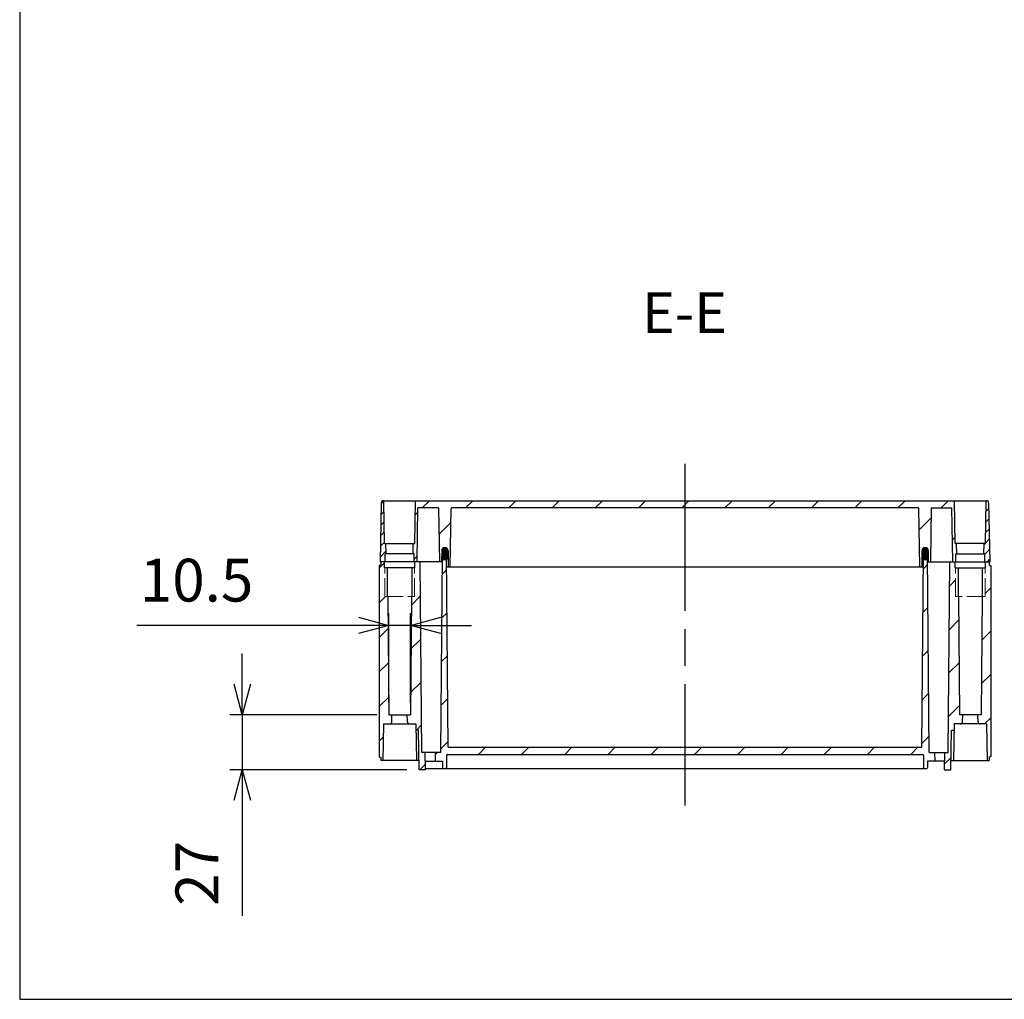
# Model space of a CAD drawing. Units: millimetres. Extents: x 0 to 4846, y 0 to 1680.
# Drawn here: x 2428 to 2911, y 0 to 481 of the extents above; entities that cross this region are included whole.
import ezdxf

# ---------------------------------------------------------------- set-up
doc = ezdxf.new("R2010")
doc.units = ezdxf.units.MM
doc.header["$LTSCALE"] = 6
doc.linetypes.add('AM_ISO02W050x2', pattern=[3.75, 3, -0.75])
doc.linetypes.add('AM_ISO08W050', pattern=[18, 12, -1.5, 3, -1.5])
for name, color, linetype, lineweight in [('AM_10', 7, 'AM_ISO08W050', 50), ('AM_5', 3, 'Continuous', 25), ('AM_7', 4, 'AM_ISO08W050', 25), ('AM_8', 1, 'Continuous', 25), ('ｶﾞｽｹｯﾄ', 5, 'Continuous', 25), ('ﾄｯﾌﾟｶﾊﾞｰ', 7, 'Continuous', 25), ('ﾎﾞﾃﾞｨｰ', 2, 'Continuous', 25), ('ﾎﾞﾃﾞｨｰ0', 2, 'AM_ISO02W050x2', 13)]:
    doc.layers.add(name, color=color, linetype=linetype, lineweight=lineweight)
doc.styles.add('ACISOTS', font='isocp.shx', dxfattribs={"height": 1, "bigfont": 'extfont.shx'})
doc.styles.get("Standard").update_dxf_attribs({"font": 'ISOCP.SHX', "bigfont": 'EXTFONT.SHX'})
doc.dimstyles.new('AM_ISO$0', dxfattribs={"dimtxt": 3.5, "dimasz": 2.5, "dimexe": 1, "dimexo": 1, "dimgap": 1.5, "dimtad": 1, "dimdsep": 46, "dimtxsty": 'STANDARD', "dimblk": 'OPEN30', "dimcen": 0, "dimclrd": 3, "dimclre": 3, "dimclrt": 2, "dimadec": 0, "dimazin": 2, "dimtp": 0.1, "dimtm": 0.1, "dimtfac": 0.71, "dimtmove": 0, "dimatfit": 3, "dimldrblk": 'OPEN30', "dimfxl": 1, "dimlwd": -1, "dimlwe": -1, "dimarcsym": 0})
pattern_1 = [(45, (-602.5844170067248, 110.1102190996203), (-10.60660171779821, 10.60660171779821), [])]
pattern_2 = [(45, (-602.5844170067248, 110.1102190996203), (-2.54558441227157, 2.54558441227157), [])]

# ---------------------------------------------------------------- blocks, each defined once
blk = doc.blocks.new('TK-A3')
blk.add_lwpolyline([(0, 0), (403, 0), (403, 280), (0, 280.0000000000001)], close=True)
blk = doc.blocks.new('*S71')
at = {"layer": 'AM_10', "color": 7, "insert": (2754.18049342393, 334.2120717735588), "char_height": 20, "attachment_point": 5, "style": 'ACISOTS'}
blk.add_mtext('E-E', dxfattribs=at)
blk = doc.blocks.new('*S72')
at = {"layer": 'AM_10', "color": 7, "insert": (2754.18049342393, 334.2120717735588), "char_height": 20, "attachment_point": 5, "style": 'ACISOTS'}
blk.add_mtext('E-E', dxfattribs=at)
blk = doc.blocks.new('_Open30')
at = {"color": 0, "linetype": 'ByBlock', "lineweight": -2}
for p, q in [((-1, 0.26794919), (0, 0)), ((0, 0), (-1, -0.26794919)), ((0, 0), (-1, 0))]:
    blk.add_line(p, q, dxfattribs=at)
blk = doc.blocks.new('*D34')
at = {"layer": 'AM_5', "color": 3}
for p, q in [((2537.1692481723, 154.6157184100226), (2537.1692481723, 169.6157184100226)), ((2603.1692481723, 139.6157184100226), (2531.169248172301, 139.6157184100226)), ((2537.1692481723, 139.6157184100226), (2537.1692481723, 112.6157184100165)), ((2617.967616763645, 112.6157184100165), (2531.169248172301, 112.6157184100165)), ((2537.1692481723, 97.6157184100165), (2537.1692481723, 40.98245069348108))]:
    blk.add_line(p, q, dxfattribs=at)
at = {"layer": 'Defpoints', "color": 0}
for p in [(2609.169248172301, 139.6157184100226), (2537.1692481723, 112.6157184100165), (2623.967616763645, 112.6157184100165)]:
    blk.add_point(p, dxfattribs=at)
at = {"layer": 'AM_5', "color": 3, "xscale": 15, "yscale": 15, "zscale": 15}
for p, rotation in [((2537.1692481723, 139.6157184100226), 270), ((2537.1692481723, 112.6157184100165), 90)]:
    blk.add_blockref('_Open30', p, dxfattribs=dict(at, rotation=rotation))
at = {"layer": 'AM_5', "color": 2, "insert": (2517.667181243167, 61.7990845517492), "char_height": 21, "attachment_point": 5, "rotation": 90}
blk.add_mtext('27', dxfattribs=at)
blk = doc.blocks.new('*D35')
at = {"layer": 'AM_5', "color": 3}
for p, q in [((2609.169248172301, 145.6157184100226), (2609.169248172301, 189.4081241632994)), ((2619.669251508573, 145.6157184100226), (2619.669251508573, 189.4081241632994)), ((2594.1692481723, 183.4081241632993), (2485.399739368519, 183.4081241632993)), ((2619.669251508573, 183.4081241632993), (2609.169248172301, 183.4081241632993)), ((2634.669251508573, 183.4081241632993), (2649.669251508573, 183.4081241632993))]:
    blk.add_line(p, q, dxfattribs=at)
at = {"layer": 'Defpoints', "color": 0}
for p in [(2609.169248172301, 183.4081241632993), (2609.169248172301, 139.6157184100226), (2619.669251508573, 139.6157184100226)]:
    blk.add_point(p, dxfattribs=at)
at = {"layer": 'AM_5', "color": 3, "xscale": 15, "yscale": 15, "zscale": 15}
blk.add_blockref('_Open30', (2609.169248172301, 183.4081241632993), dxfattribs=at)
at = {"layer": 'AM_5', "color": 3, "xscale": 15, "yscale": 15, "zscale": 15, "rotation": 180}
blk.add_blockref('_Open30', (2619.669251508573, 183.4081241632993), dxfattribs=at)
at = {"layer": 'AM_5', "color": 2, "insert": (2514.784663609011, 202.9081241632994), "char_height": 21, "attachment_point": 5}
blk.add_mtext('10.5', dxfattribs=at)

msp = doc.modelspace()

# ---------------------------------------------------------------- hatches: boundary and pattern name
at = {"layer": 'AM_8'}
h = msp.add_hatch(dxfattribs=at)
h.set_pattern_fill('_U', color=256, scale=3.599999999999999, angle=45, style=0, pattern_type=0)
h.set_pattern_definition(pattern_2)
edge = h.paths.add_edge_path()
edge.add_line((2607.035806199672, 223.6157184100123), (2606.669249836178, 244.6157184100123))
edge.add_line((2606.669249836178, 244.6157184100123), (2606.425599047812, 244.6157184100225))
edge.add_arc((2606.425599047812, 243.6157184100219), 1.000000000000625, 90, 179.0000000000089)
edge.add_line((2605.425751352655, 243.633170816459), (2604.919249836742, 214.6157184100225))
edge.add_line((2604.919249836742, 214.6157184100225), (2605.119249839444, 214.6157184100223))
edge.add_line((2605.119249839444, 214.6157184100223), (2607.269249836179, 214.6157184100225))
edge.add_line((2607.269249836179, 214.6157184100225), (2607.339070095893, 218.6157184100123))
edge.add_line((2607.339070095893, 218.6157184100123), (2607.78900628246, 218.6157184100123))
edge.add_line((2607.78900628246, 218.6157184100123), (2607.701730957819, 223.6157184100123))
edge.add_line((2607.701730957819, 223.6157184100123), (2607.035806199672, 223.6157184100123))
h = msp.add_hatch(dxfattribs=at)
h.set_pattern_fill('_U', color=256, scale=15, angle=45, style=0, pattern_type=0)
h.set_pattern_definition(pattern_1)
edge = h.paths.add_edge_path()
edge.add_line((2640.020215898596, 241.1157184100222), (2868.818283778567, 241.1157184100222))
edge.add_arc((2868.818283778567, 240.8157184100222), 0.3000000000000682, 1.0000000000147224, 90, ccw=False)
edge.add_line((2869.118238087113, 240.8209541319534), (2869.619289840421, 212.1157184100223))
edge.add_line((2869.619289840421, 212.1157184100223), (2870.32085653872, 212.1157184100221))
edge.add_arc((2870.32085653872, 212.4157184100222), 0.3000000000000966, 270, 359.6999999999676)
edge.add_line((2870.620852426394, 212.4141476208726), (2870.660958817809, 220.0738341539605))
edge.add_arc((2872.210937570793, 220.0657184100222), 1.550000000000348, 89.99999999998317, 179.7000000000116, ccw=False)
edge.add_line((2872.210937570793, 221.6157184100226), (2872.24073219906, 221.6157184100223))
edge.add_arc((2872.240732199059, 220.0657184100219), 1.55000000000038, 0.29999999999421334, 89.99999999998317, ccw=False)
edge.add_line((2873.790710952043, 220.0738341539604), (2873.817727254446, 214.914147620873))
edge.add_arc((2874.11772314212, 214.9157184100221), 0.2999999999997284, 180.2999999999324, 269.9999999999131)
edge.add_line((2874.117723142119, 214.6157184100224), (2874.819289840421, 214.6157184100225))
edge.add_line((2874.819289840421, 214.6157184100225), (2875.281849061019, 241.1157184100224))
edge.add_line((2875.281849061019, 241.1157184100224), (2885.421780619823, 241.1157184100224))
edge.add_line((2885.421780619823, 241.1157184100224), (2885.884339840421, 214.6157184100226))
edge.add_line((2885.884339840421, 214.6157184100226), (2887.269249840983, 214.6157184100226))
edge.add_line((2887.269249840983, 214.6157184100226), (2887.339070100696, 218.6157184100121))
edge.add_line((2887.339070100696, 218.6157184100121), (2887.789014043986, 218.6157184100121))
edge.add_line((2887.789014043986, 218.6157184100121), (2887.701738719344, 223.6157184100122))
edge.add_line((2887.701738719344, 223.6157184100122), (2887.035806204478, 223.6157184100122))
edge.add_line((2887.035806204478, 223.6157184100122), (2886.669249840984, 244.6157184100122))
edge.add_line((2886.669249840984, 244.6157184100122), (2622.169249836178, 244.6157184100122))
edge.add_line((2622.169249836178, 244.6157184100122), (2621.802693472685, 223.6157184100122))
edge.add_line((2621.802693472685, 223.6157184100122), (2621.136760957818, 223.6157184100122))
edge.add_line((2621.136760957818, 223.6157184100122), (2621.049485633176, 218.6157184100121))
edge.add_line((2621.049485633176, 218.6157184100121), (2621.499429576467, 218.6157184100121))
edge.add_line((2621.499429576467, 218.6157184100121), (2621.56924983618, 214.6157184100122))
edge.add_line((2621.56924983618, 214.6157184100122), (2621.871619840437, 214.6157184100226))
edge.add_line((2621.871619840437, 214.6157184100226), (2622.954159836742, 214.6157184100226))
edge.add_line((2622.954159836742, 214.6157184100226), (2623.416719057339, 241.1157184100224))
edge.add_line((2623.416719057339, 241.1157184100224), (2633.556650616143, 241.1157184100224))
edge.add_line((2633.556650616143, 241.1157184100224), (2634.019209836741, 214.6157184100225))
edge.add_line((2634.019209836741, 214.6157184100225), (2634.720776535043, 214.6157184100224))
edge.add_arc((2634.720776535043, 214.9157184100226), 0.3000000000000966, 270, 359.6999999999676)
edge.add_line((2635.020772422718, 214.914147620873), (2635.047788725118, 220.0738341539607))
edge.add_arc((2636.597767478102, 220.065718410021), 1.550000000000354, 89.99999999998317, 179.6999999999653, ccw=False)
edge.add_line((2636.597767478102, 221.6157184100215), (2636.627562106369, 221.6157184100223))
edge.add_arc((2636.627562106369, 220.0657184100224), 1.549999999999812, 0.299999999989609, 90, ccw=False)
edge.add_line((2638.177540859353, 220.0738341539609), (2638.217647250768, 212.4141476208728))
edge.add_arc((2638.517643138442, 212.4157184100227), 0.3000000000006424, 180.3000000000943, 270.0000000000868)
edge.add_line((2638.517643138443, 212.1157184100221), (2639.219209836741, 212.1157184100223))
edge.add_line((2639.219209836741, 212.1157184100223), (2639.720261590048, 240.8209541319533))
edge.add_arc((2640.020215898596, 240.8157184100217), 0.3000000000006017, 89.9999999999132, 178.9999999999286, ccw=False)
h = msp.add_hatch(dxfattribs=at)
h.set_pattern_fill('_U', color=256, scale=3.599999999999999, angle=45, style=0, pattern_type=0)
h.set_pattern_definition(pattern_2)
edge = h.paths.add_edge_path()
edge.add_line((2902.412900629352, 244.6157184100213), (2902.16924984098, 244.6157184098276))
edge.add_line((2902.16924984098, 244.6157184098276), (2901.802693477491, 223.6157184100123))
edge.add_line((2901.802693477491, 223.6157184100123), (2901.136768719343, 223.6157184100123))
edge.add_line((2901.136768719343, 223.6157184100123), (2901.049493394702, 218.6157184100123))
edge.add_line((2901.049493394702, 218.6157184100123), (2901.499429581269, 218.6157184100123))
edge.add_line((2901.499429581269, 218.6157184100123), (2901.569249840983, 214.6157184100123))
edge.add_line((2901.569249840983, 214.6157184100123), (2901.871619836726, 214.6157184100226))
edge.add_line((2901.871619836726, 214.6157184100226), (2903.719249837718, 214.6157184100228))
edge.add_line((2903.719249837718, 214.6157184100228), (2903.91924984042, 214.6157184100225))
edge.add_line((2903.91924984042, 214.6157184100225), (2903.412748324613, 243.6331708164611))
edge.add_arc((2902.412900629405, 243.6157184099683), 1.000000000052815, 1.000000003129789, 90.00000000299634)
h = msp.add_hatch(dxfattribs=at)
h.set_pattern_fill('_U', color=256, scale=15, angle=45, style=0, pattern_type=0)
h.set_pattern_definition(pattern_1)
edge = h.paths.add_edge_path()
edge.add_line((2637.413389840416, 217.8657184100225), (2637.041752160736, 218.6157184100225))
edge.add_line((2637.041752160736, 218.6157184100225), (2635.813389840428, 218.6157184100225))
edge.add_line((2635.813389840428, 218.6157184100225), (2635.441752160748, 217.8657184100225))
edge.add_line((2635.441752160748, 217.8657184100225), (2634.597427701991, 121.1157184100225))
edge.add_line((2634.597427701991, 121.1157184100225), (2631.919249840436, 121.1157184100225))
edge.add_line((2631.919249840436, 121.1157184100225), (2631.881769950453, 116.8209484100221))
edge.add_line((2631.881769950453, 116.8209484100221), (2635.419249837925, 116.8209484100221))
edge.add_line((2635.419249837925, 116.8209484100221), (2635.471979837927, 113.7999584100225))
edge.add_line((2635.471979837927, 113.7999584100225), (2635.814109837926, 113.1157184100225))
edge.add_line((2635.814109837926, 113.1157184100225), (2637.019249840436, 113.1157184100225))
edge.add_line((2637.019249840436, 113.1157184100225), (2637.361369840435, 113.7999584100225))
edge.add_line((2637.361369840435, 113.7999584100225), (2637.466469943123, 119.8209542927482))
edge.add_arc((2637.766424248863, 119.8157184100227), 0.2999999999997031, 90.00000000008691, 178.9999692858722, ccw=False)
edge.add_line((2637.766424248863, 120.1157184100223), (2871.072075428299, 120.1157184100223))
edge.add_arc((2871.072075428299, 119.8157184100222), 0.3000000000000824, 1.0000307142036036, 90, ccw=False)
edge.add_line((2871.37202973404, 119.8209542927481), (2871.477129836727, 113.7999584100225))
edge.add_line((2871.477129836727, 113.7999584100225), (2871.819249836726, 113.1157184100225))
edge.add_line((2871.819249836726, 113.1157184100225), (2873.024389839149, 113.1157184098478))
edge.add_line((2873.024389839149, 113.1157184098478), (2873.366519839235, 113.7999584100225))
edge.add_line((2873.366519839235, 113.7999584100225), (2873.419249839237, 116.8209484100221))
edge.add_line((2873.419249839237, 116.8209484100221), (2876.95672972671, 116.8209484100221))
edge.add_line((2876.95672972671, 116.8209484100221), (2876.919249836726, 121.1157184100226))
edge.add_line((2876.919249836726, 121.1157184100226), (2874.241071975172, 121.1157184100225))
edge.add_line((2874.241071975172, 121.1157184100225), (2873.396747516414, 217.8657184100225))
edge.add_line((2873.396747516414, 217.8657184100225), (2873.025109836735, 218.6157184100225))
edge.add_line((2873.025109836735, 218.6157184100225), (2871.796747516425, 218.6157184100225))
edge.add_line((2871.796747516425, 218.6157184100225), (2871.425109836746, 217.8657184100225))
edge.add_line((2871.425109836746, 217.8657184100225), (2870.602602547465, 123.6157184098279))
edge.add_line((2870.602602547465, 123.6157184098279), (2638.235897129695, 123.6157184100225))
edge.add_line((2638.235897129695, 123.6157184100225), (2637.413389840416, 217.8657184100225))
h = msp.add_hatch(dxfattribs=at)
h.set_pattern_fill('_U', color=256, scale=12, angle=45, style=0, pattern_type=0)
h.set_pattern_definition([(45, (-602.5844170067248, 110.1102190996203), (-8.48528137423857, 8.485281374238571), [])])
edge = h.paths.add_edge_path()
edge.add_line((2605.169249840435, 118.6157184100227), (2605.169249840435, 117.1157184100227))
edge.add_line((2605.169249840435, 117.1157184100227), (2606.166629837925, 117.1157184100281))
edge.add_line((2606.166629837925, 117.1157184100281), (2606.480819837936, 135.1157184100279))
edge.add_line((2606.480819837936, 135.1157184100279), (2609.608004785143, 135.1157184100226))
edge.add_arc((2609.608004785143, 136.1157184100226), 1.000000000000007, 269.9999999999739, 358.9999999999978)
edge.add_line((2610.6078524803, 136.0982660035853), (2610.669249840436, 139.6157184100226))
edge.add_line((2610.669249840436, 139.6157184100226), (2609.169248172301, 139.6157184100226))
edge.add_line((2609.169248172301, 139.6157184100226), (2608.663089840437, 197.6157184100226))
edge.add_line((2608.663089840437, 197.6157184100226), (2607.169249840437, 197.6157184100226))
edge.add_line((2607.169249840437, 197.6157184100226), (2607.169249840437, 211.6157184100226))
edge.add_line((2607.169249840437, 211.6157184100226), (2607.019245035222, 211.6157184100226))
edge.add_line((2607.019245035222, 211.6157184100226), (2606.966879840437, 214.6157184100226))
edge.add_line((2606.966879840437, 214.6157184100226), (2605.119249839444, 214.6157184100228))
edge.add_line((2605.119249839444, 214.6157184100228), (2605.119249839443, 213.1157184100223))
edge.add_line((2605.119249839443, 213.1157184100223), (2604.419249840436, 212.6826984100223))
edge.add_line((2604.419249840436, 212.6826984100223), (2604.419249840436, 119.0487284100224))
edge.add_line((2604.419249840436, 119.0487284100224), (2605.169249840435, 118.6157184100227))
h = msp.add_hatch(dxfattribs=at)
h.set_pattern_fill('_U', color=256, scale=15, angle=45, style=0, pattern_type=0)
h.set_pattern_definition(pattern_1)
edge = h.paths.add_edge_path()
edge.add_line((2625.235211978872, 121.1157184100226), (2624.419249840436, 214.6157184100226))
edge.add_line((2624.419249840436, 214.6157184100226), (2621.871619840437, 214.6157184100226))
edge.add_line((2621.871619840437, 214.6157184100226), (2621.819254645652, 211.6157184100226))
edge.add_line((2621.819254645652, 211.6157184100226), (2621.669249840437, 211.6157184100226))
edge.add_line((2621.669249840437, 211.6157184100226), (2621.669249840437, 197.6157184100226))
edge.add_line((2621.669249840437, 197.6157184100226), (2620.175409840437, 197.6157184100226))
edge.add_line((2620.175409840437, 197.6157184100226), (2619.669251508573, 139.6157184100226))
edge.add_line((2619.669251508573, 139.6157184100226), (2618.169249840436, 139.6157184100226))
edge.add_line((2618.169249840436, 139.6157184100226), (2618.230647200573, 136.0982660035853))
edge.add_arc((2619.230494895729, 136.1157184100219), 0.9999999999995473, 180.9999999999635, 269.9999999999479)
edge.add_line((2619.230494895728, 135.1157184100226), (2622.357709837928, 135.1157184100174))
edge.add_line((2622.357709837928, 135.1157184100174), (2622.410069837927, 132.1157184100176))
edge.add_line((2622.410069837927, 132.1157184100176), (2623.627246763657, 132.1157184100169))
edge.add_line((2623.627246763657, 132.1157184100169), (2623.967616763645, 112.6157184100165))
edge.add_line((2623.967616763645, 112.6157184100165), (2623.997789840436, 112.6157184100226))
edge.add_line((2623.997789840436, 112.6157184100226), (2626.989069840569, 112.6157184100146))
edge.add_line((2626.989069840569, 112.6157184100146), (2627.063248216657, 112.6157184100226))
edge.add_line((2627.063248216657, 112.6157184100226), (2626.989069840434, 121.1157184100226))
edge.add_line((2626.989069840434, 121.1157184100226), (2625.235211978872, 121.1157184100226))
h = msp.add_hatch(dxfattribs=at)
h.set_pattern_fill('_U', color=256, scale=15, angle=45, style=0, pattern_type=0)
h.set_pattern_definition(pattern_1)
edge = h.paths.add_edge_path()
edge.add_line((2881.775251460505, 112.6157184100226), (2881.849429836593, 112.6157184100146))
edge.add_line((2881.849429836593, 112.6157184100146), (2884.840709836726, 112.6157184100226))
edge.add_line((2884.840709836726, 112.6157184100226), (2884.870882913518, 112.6157184100165))
edge.add_line((2884.870882913518, 112.6157184100165), (2885.211252913505, 132.1157184100169))
edge.add_line((2885.211252913505, 132.1157184100169), (2886.428429839236, 132.1157184100176))
edge.add_line((2886.428429839236, 132.1157184100176), (2886.480789839234, 135.1157184100173))
edge.add_line((2886.480789839234, 135.1157184100173), (2889.608004781435, 135.1157184100226))
edge.add_arc((2889.608004781434, 136.1157184100226), 1.000000000000007, 270.000000000026, 358.9999999999974)
edge.add_line((2890.60785247659, 136.0982660035853), (2890.669249836727, 139.6157184100226))
edge.add_line((2890.669249836727, 139.6157184100226), (2889.16924816859, 139.6157184100226))
edge.add_line((2889.16924816859, 139.6157184100226), (2888.663089836726, 197.6157184100226))
edge.add_line((2888.663089836726, 197.6157184100226), (2887.169249836725, 197.6157184100226))
edge.add_line((2887.169249836725, 197.6157184100226), (2887.169249836725, 211.6157184100226))
edge.add_line((2887.169249836725, 211.6157184100226), (2887.01924503151, 211.6157184100226))
edge.add_line((2887.01924503151, 211.6157184100226), (2886.966879836725, 214.6157184100226))
edge.add_line((2886.966879836725, 214.6157184100226), (2884.419249836726, 214.6157184100226))
edge.add_line((2884.419249836726, 214.6157184100226), (2883.60328769829, 121.1157184100226))
edge.add_line((2883.60328769829, 121.1157184100226), (2881.849429836728, 121.1157184100226))
edge.add_line((2881.849429836728, 121.1157184100226), (2881.775251460505, 112.6157184100226))
h = msp.add_hatch(dxfattribs=at)
h.set_pattern_fill('_U', color=256, scale=15, angle=45, style=0, pattern_type=0)
h.set_pattern_definition(pattern_1)
edge = h.paths.add_edge_path()
edge.add_line((2903.719249837718, 213.1157184100223), (2903.719249837718, 214.6157184100223))
edge.add_line((2903.719249837718, 214.6157184100223), (2901.871619836726, 214.6157184100226))
edge.add_line((2901.871619836726, 214.6157184100226), (2901.819254641941, 211.6157184100226))
edge.add_line((2901.819254641941, 211.6157184100226), (2901.669249836725, 211.6157184100226))
edge.add_line((2901.669249836725, 211.6157184100226), (2901.669249836725, 197.6157184100226))
edge.add_line((2901.669249836725, 197.6157184100226), (2900.175409836725, 197.6157184100226))
edge.add_line((2900.175409836725, 197.6157184100226), (2899.669251504862, 139.6157184100226))
edge.add_line((2899.669251504862, 139.6157184100226), (2898.169249836726, 139.6157184100226))
edge.add_line((2898.169249836726, 139.6157184100226), (2898.230647196863, 136.0982660035853))
edge.add_arc((2899.230494892019, 136.1157184100228), 1.000000000000017, 181.0000000000152, 270.000000000026)
edge.add_line((2899.23049489202, 135.1157184100226), (2902.357679839226, 135.1157184100278))
edge.add_line((2902.357679839226, 135.1157184100278), (2902.671869839237, 117.1157184100279))
edge.add_line((2902.671869839237, 117.1157184100279), (2903.669249836727, 117.1157184100287))
edge.add_line((2903.669249836727, 117.1157184100287), (2903.669249836727, 118.6157184100227))
edge.add_line((2903.669249836727, 118.6157184100227), (2904.419249836727, 119.0487284100224))
edge.add_line((2904.419249836727, 119.0487284100224), (2904.419249836726, 212.6826984100223))
edge.add_line((2904.419249836726, 212.6826984100223), (2903.719249837718, 213.1157184100223))
at = {"layer": 'ｶﾞｽｹｯﾄ'}
h = msp.add_hatch(color=256, dxfattribs=at)
edge = h.paths.add_edge_path()
edge.add_arc((2636.582497986197, 217.1657184100229), 1.550000000000295, 180.3000000000071, 269.9999999999829, ccw=False)
edge.add_line((2635.032519233213, 217.1576026660839), (2635.047788725118, 220.0738341539607))
edge.add_arc((2636.597767478101, 220.0657184100212), 1.549999999999899, 89.99999999998289, 179.6999999999712, ccw=False)
edge.add_line((2636.597767478102, 221.6157184100214), (2636.62756210637, 221.6157184100221))
edge.add_arc((2636.627562106369, 220.0657184100226), 1.549999999999727, 0.2999999999840952, 89.99999999998289, ccw=False)
edge.add_line((2638.177540859351, 220.0738341539607), (2638.192810351256, 217.1576026660841))
edge.add_arc((2636.642831598274, 217.165718410022), 1.550000000000346, 270.00000000003325, 359.7000000000259, ccw=False)
edge.add_line((2636.642831598274, 215.6157184100221), (2636.582497986197, 215.6157184100225))
h = msp.add_hatch(color=256, dxfattribs=at)
edge = h.paths.add_edge_path()
edge.add_arc((2872.256001690965, 217.1657184100229), 1.550000000000295, 270.0000000000171, 359.6999999999929)
edge.add_line((2873.805980443949, 217.1576026660839), (2873.790710952044, 220.0738341539607))
edge.add_arc((2872.240732199061, 220.0657184100212), 1.549999999999899, 360.3000000000288, 450.0000000000171)
edge.add_line((2872.24073219906, 221.6157184100214), (2872.210937570793, 221.6157184100221))
edge.add_arc((2872.210937570793, 220.0657184100226), 1.549999999999727, 450.0000000000171, 539.7000000000158)
edge.add_line((2870.660958817811, 220.0738341539607), (2870.645689325906, 217.1576026660841))
edge.add_arc((2872.195668078888, 217.165718410022), 1.550000000000346, 180.2999999999741, 269.9999999999667)
edge.add_line((2872.195668078888, 215.6157184100221), (2872.256001690966, 215.6157184100225))

# ---------------------------------------------------------------- linework, layer by layer
at = {"layer": 'AM_7'}
msp.add_line((2754.419249838581, 262.615718409925), (2754.419249838581, 95.11571840993211), dxfattribs=at)
msp.add_line((2754.419249838581, 262.615718409925), (2754.419249838581, 95.11571840993211), dxfattribs=at)
at = {"layer": 'ｶﾞｽｹｯﾄ'}
for p, q in [((2636.582497986197, 215.6157184100227), (2636.642831598274, 215.6157184100227)), ((2872.256001690965, 215.6157184100227), (2872.195668078888, 215.6157184100227))]:
    msp.add_line(p, q, dxfattribs=at)
for centre, start, end in [((2636.582497986197, 217.1657184100234), 180.3000000000124, 270), ((2636.642831598274, 217.165718410022), 270, 359.7000000000136), ((2872.195668078888, 217.165718410022), 180.2999999999864, 270), ((2872.256001690965, 217.1657184100234), 270, 359.6999999999875)]:
    msp.add_arc(centre, 1.55, start, end, dxfattribs=at)
at = {"layer": 'ﾄｯﾌﾟｶﾊﾞｰ'}
for p, q in [((2605.425751352549, 243.6331708164611), (2604.919249836742, 214.6157184100225)), ((2606.425599047812, 244.6157184100225), (2902.412920318765, 244.6157184098274)), ((2607.035806199672, 223.6157184100123), (2606.669249836178, 244.6157184100123)), ((2621.802693472685, 223.6157184100122), (2622.169249836178, 244.6157184100122)), ((2887.035806204477, 223.6157184100122), (2886.669249840984, 244.6157184100122)), ((2901.802693477491, 223.6157184100123), (2902.169249840984, 244.6157184100123)), ((2903.412748324613, 243.6331708164611), (2903.91924984042, 214.6157184100225)), ((2622.954159836742, 214.6157184100224), (2623.416719057339, 241.1157184100224)), ((2633.556650616143, 241.1157184100224), (2623.416719057339, 241.1157184100224)), ((2633.556650616143, 241.1157184100224), (2634.019209836741, 214.6157184100224)), ((2639.219209836741, 212.1157184100223), (2639.720261590048, 240.8209541319533)), ((2868.818294022366, 241.1157184098473), (2640.020215898596, 241.1157184100222)), ((2869.619289840421, 212.1157184100223), (2869.118238087114, 240.8209541319533)), ((2875.281849061019, 241.1157184100224), (2874.819289840421, 214.6157184100224)), ((2875.281849061019, 241.1157184100224), (2885.421780619823, 241.1157184100224)), ((2885.884339840421, 214.6157184100224), (2885.421780619823, 241.1157184100224)), ((2607.035806199672, 223.6157184100123), (2621.802693472684, 223.6157184100122)), ((2607.78900628246, 218.6157184100123), (2607.701730957819, 223.6157184100123)), ((2621.049485633176, 218.6157184100121), (2621.136760957818, 223.6157184100122)), ((2901.802693477491, 223.6157184100123), (2887.035806204478, 223.6157184100122)), ((2887.789014043986, 218.6157184100121), (2887.701738719344, 223.6157184100122)), ((2901.049493394702, 218.6157184100123), (2901.136768719343, 223.6157184100123)), ((2607.269249836179, 214.6157184100123), (2607.339070095893, 218.6157184100123)), ((2621.499429576467, 218.6157184100121), (2607.339070095893, 218.6157184100123)), ((2621.56924983618, 214.6157184100122), (2621.499429576467, 218.6157184100121)), ((2635.047788725118, 220.0738341539607), (2635.020772422717, 214.914147620873)), ((2636.597767478102, 221.6157184100223), (2636.627562106369, 221.6157184100223)), ((2638.177540859353, 220.0738341539605), (2638.217647250768, 212.4141476208728)), ((2870.660958817809, 220.0738341539605), (2870.620852426395, 212.4141476208728)), ((2872.24073219906, 221.6157184100223), (2872.210937570793, 221.6157184100223)), ((2873.790710952044, 220.0738341539607), (2873.817727254446, 214.914147620873)), ((2887.269249840983, 214.6157184100122), (2887.339070100696, 218.6157184100121)), ((2887.339070100696, 218.6157184100121), (2901.499429581269, 218.6157184100123)), ((2901.569249840983, 214.6157184100123), (2901.499429581269, 218.6157184100123)), ((2634.7212631896, 214.6157184100223), (2604.919249836742, 214.6157184100225)), ((2874.117236487562, 214.6157184100223), (2903.91924984042, 214.6157184100225)), ((2637.463569330213, 212.1157184100223), (2871.374930346949, 212.1157184098481))]:
    msp.add_line(p, q, dxfattribs=at)
for centre, radius, start, end in [((2606.425599047812, 243.6157184100212), 1, 90.00000000010421, 178.9999999999722), ((2902.412900629351, 243.6157184100212), 1, 1.000000000027833, 89.99999999989578), ((2640.020215898596, 240.8157184100222), 0.3, 90, 178.9999999999982), ((2868.818283778566, 240.8157184100222), 0.3, 1.000000000001775, 90), ((2636.597767478102, 220.0657184100214), 1.55, 90, 179.6999999999875), ((2636.627562106369, 220.0657184100226), 1.55, 0.2999999999864302, 90), ((2872.210937570793, 220.0657184100226), 1.55, 90, 179.7000000000136), ((2872.24073219906, 220.0657184100214), 1.55, 0.3000000000124854, 90), ((2634.720776535043, 214.9157184100225), 0.3, 270, 359.6999999999875), ((2874.117723142119, 214.9157184100225), 0.3, 180.3000000000124, 270), ((2638.517643138443, 212.4157184100221), 0.3, 180.3000000000124, 270), ((2870.32085653872, 212.4157184100221), 0.3, 270, 359.6999999999875)]:
    msp.add_arc(centre, radius, start, end, dxfattribs=at)
at = {"layer": 'ﾎﾞﾃﾞｨｰ'}
for p, q in [((2634.597427701991, 121.1157184100225), (2635.441752160748, 217.8657184100225)), ((2635.040153979165, 218.6157184100225), (2637.041752160736, 218.6157184100225)), ((2635.441752160748, 217.8657184100225), (2635.813389840428, 218.6157184100225)), ((2637.041752160736, 218.6157184100225), (2637.413389840416, 217.8657184100225)), ((2638.235897129695, 123.6157184100225), (2637.413389840416, 217.8657184100225)), ((2870.602602547467, 123.6157184100225), (2871.425109836746, 217.8657184100225)), ((2871.796747516426, 218.6157184100225), (2871.425109836746, 217.8657184100225)), ((2873.798345697997, 218.6157184100225), (2871.796747516425, 218.6157184100225)), ((2873.396747516414, 217.8657184100225), (2873.025109836735, 218.6157184100225)), ((2874.241071975172, 121.1157184100225), (2873.396747516414, 217.8657184100225)), ((2605.119249839444, 213.1157184100223), (2604.419249840436, 212.6826984100223)), ((2604.419249840436, 212.6826984100223), (2604.419249840436, 119.0487284100224)), ((2635.413389840427, 214.6157184100225), (2605.119249839444, 214.6157184100228)), ((2605.119249839444, 214.6157184100223), (2605.119249839443, 213.1157184100223)), ((2607.019245035222, 211.6157184100226), (2606.966879840437, 214.6157184100226)), ((2621.819254645652, 211.6157184100226), (2621.871619840437, 214.6157184100226)), ((2625.235211978872, 121.1157184100226), (2624.419249840436, 214.6157184100226)), ((2873.425109836735, 214.6157184100225), (2903.719249837718, 214.6157184100228)), ((2883.60328769829, 121.1157184100226), (2884.419249836726, 214.6157184100226)), ((2887.01924503151, 211.6157184100226), (2886.966879836725, 214.6157184100226)), ((2901.819254641941, 211.6157184100226), (2901.871619836726, 214.6157184100226)), ((2903.719249837718, 214.6157184100223), (2903.719249837719, 213.1157184100223)), ((2903.719249837718, 213.1157184100223), (2904.419249836726, 212.6826984100223)), ((2904.419249836726, 212.6826984100223), (2904.419249836727, 119.0487284100224)), ((2621.819254645652, 211.6157184100226), (2607.019245035222, 211.6157184100226)), ((2608.419249840436, 197.6157184100226), (2608.419249840436, 211.6157184100226)), ((2620.419249840436, 211.6157184100226), (2620.419249840436, 197.6157184100226)), ((2887.01924503151, 211.6157184100226), (2901.819254641941, 211.6157184100226)), ((2888.419249836726, 211.6157184100226), (2888.419249836726, 197.6157184100226)), ((2900.419249836726, 197.6157184100226), (2900.419249836726, 211.6157184100226)), ((2608.663089840437, 197.6157184100226), (2609.169248172301, 139.6157184100226)), ((2620.175409840437, 197.6157184100226), (2619.669251508573, 139.6157184100226)), ((2888.663089836726, 197.6157184100226), (2889.16924816859, 139.6157184100226)), ((2900.175409836725, 197.6157184100226), (2899.669251504862, 139.6157184100226)), ((2609.169248172301, 139.6157184100226), (2619.669251508573, 139.6157184100226)), ((2610.6078524803, 136.0982660035853), (2610.669249840436, 139.6157184100226)), ((2618.230647200573, 136.0982660035853), (2618.169249840436, 139.6157184100226)), ((2899.669251504862, 139.6157184100226), (2889.16924816859, 139.6157184100226)), ((2890.607852476589, 136.0982660035853), (2890.669249836727, 139.6157184100226)), ((2898.230647196863, 136.0982660035853), (2898.169249836726, 139.6157184100226)), ((2606.480819837936, 135.1157184100279), (2606.166629837925, 117.1157184100279)), ((2606.480819837936, 135.1157184100278), (2622.357709837928, 135.1157184100174)), ((2622.357709837928, 135.1157184100173), (2622.671869837926, 117.1157184100171)), ((2623.627246763657, 132.1157184100169), (2622.410069837927, 132.1157184100176)), ((2623.967616763645, 112.6157184100165), (2623.627246763657, 132.1157184100169)), ((2884.870882913518, 112.6157184100165), (2885.211252913505, 132.1157184100169)), ((2885.211252913505, 132.1157184100169), (2886.428429839236, 132.1157184100176)), ((2886.480789839234, 135.1157184100173), (2886.166629839236, 117.1157184100171)), ((2902.357679839226, 135.1157184100278), (2886.480789839234, 135.1157184100174)), ((2902.357679839226, 135.1157184100279), (2902.671869839237, 117.1157184100279)), ((2634.597427701991, 121.1157184100225), (2625.235211978872, 121.1157184100226)), ((2627.063248216657, 112.6157184100226), (2626.989069840434, 121.1157184100226)), ((2631.919249840436, 121.1157184100226), (2631.881769950453, 116.8209484100221)), ((2638.235897129695, 123.6157184100225), (2870.602602547465, 123.6157184098279)), ((2874.241071975172, 121.1157184100225), (2883.60328769829, 121.1157184100226)), ((2876.919249836726, 121.1157184100226), (2876.95672972671, 116.8209484100221)), ((2881.775251460505, 112.6157184100226), (2881.849429836728, 121.1157184100226)), ((2604.419249840436, 119.0487284100224), (2605.169249840435, 118.6157184100227)), ((2605.169249840435, 118.6157184100227), (2605.169249840435, 117.1157184100227)), ((2623.889069840571, 117.1157184100162), (2605.169249840435, 117.1157184100287)), ((2627.023969840435, 116.8209484100222), (2635.419249837925, 116.8209484100221)), ((2635.419249837925, 116.8209484100221), (2635.471979837927, 113.7999584100225)), ((2637.466469943123, 119.8209542927482), (2637.361369840435, 113.7999584100225)), ((2637.766424248863, 120.1157184100223), (2871.07208621705, 120.1157184098283)), ((2871.372029734039, 119.8209542927482), (2871.477129836727, 113.7999584100225)), ((2873.419249839237, 116.8209484100221), (2873.366519839235, 113.7999584100225)), ((2881.814529836728, 116.8209484100222), (2873.419249839237, 116.8209484100221)), ((2884.949429836592, 117.1157184100162), (2903.669249836727, 117.1157184100287)), ((2904.419249836727, 119.0487284100224), (2903.669249836727, 118.6157184100227)), ((2903.669249836727, 118.6157184100227), (2903.669249836727, 117.1157184100227)), ((2626.989069840569, 112.6157184100146), (2623.967616763645, 112.6157184100165)), ((2627.063248216657, 112.6157184100226), (2623.997789840436, 112.6157184100226)), ((2873.024389839149, 113.1157184098478), (2627.058884782761, 113.1157184100226)), ((2635.471979837927, 113.7999584100225), (2635.814109837926, 113.1157184100225)), ((2637.019249840436, 113.1157184100225), (2637.361369840435, 113.7999584100225)), ((2871.819249836726, 113.1157184100225), (2871.477129836727, 113.7999584100225)), ((2873.366519839235, 113.7999584100225), (2873.024389839237, 113.1157184100225)), ((2881.775251460505, 112.6157184100226), (2884.840709836726, 112.6157184100226)), ((2881.849429836593, 112.6157184100146), (2884.870882913518, 112.6157184100165))]:
    msp.add_line(p, q, dxfattribs=at)
for centre, radius, start, end in [((2609.608004785143, 136.1157184100226), 1, 270, 358.9999999999982), ((2619.230494895728, 136.1157184100226), 1, 181.0000000000017, 270), ((2889.608004781434, 136.1157184100226), 1, 270, 358.9999999999982), ((2899.23049489202, 136.1157184100226), 1, 181.0000000000017, 270), ((2637.766424248863, 119.8157184100223), 0.3, 90, 178.9999692858106), ((2871.072075428299, 119.8157184100223), 0.3, 1.000030714189393, 90)]:
    msp.add_arc(centre, radius, start, end, dxfattribs=at)
at = {"layer": 'ﾎﾞﾃﾞｨｰ0', "ltscale": 0.5}
for p, q in [((2607.169249840437, 197.6157184100226), (2607.169249840437, 211.6157184100226)), ((2621.669249840437, 197.6157184100226), (2621.669249840437, 211.6157184100226)), ((2887.169249836725, 197.6157184100226), (2887.169249836725, 211.6157184100226)), ((2901.669249836725, 197.6157184100226), (2901.669249836725, 211.6157184100226)), ((2607.169249840437, 197.6157184100226), (2621.669249840437, 197.6157184100226)), ((2901.669249836725, 197.6157184100226), (2887.169249836725, 197.6157184100226))]:
    msp.add_line(p, q, dxfattribs=at)

# ---------------------------------------------------------------- block references
at = {"lineweight": 0, "xscale": 6, "yscale": 6, "zscale": 6}
msp.add_blockref('TK-A3', (2428, 0), dxfattribs=at)
at = {"layer": 'AM_10', "ltscale": 0.5}
for name in ['*S71', '*S72']:
    msp.add_blockref(name, (0, 0), dxfattribs=at)

# ---------------------------------------------------------------- dimensions: what is measured, and where the dimension line sits
at = {"layer": 'AM_5'}
dim = msp.add_linear_dim(base=(2609.169248172301, 183.4081241632993), p1=(2619.669251508573, 139.6157184100226), p2=(2609.169248172301, 139.6157184100226), angle=1.14e-14, dimstyle='AM_ISO$0', override={"dimscale": 6}, dxfattribs=at)
dim.commit()
dim.dimension.update_dxf_attribs({"geometry": '*D35', "text_midpoint": (2514.784663609011, 183.4081241632993), "dimtype": 160})
dim = msp.add_linear_dim(base=(2537.1692481723, 112.6157184100165), p1=(2609.169248172301, 139.6157184100226), p2=(2623.967616763645, 112.6157184100165), angle=90.00000000000003, dimstyle='AM_ISO$0', override={"dimscale": 6, "dimpost": ''}, dxfattribs=at)
dim.commit()
dim.dimension.update_dxf_attribs({"geometry": '*D34', "text_midpoint": (2517.667181243167, 61.7990845517492)})

doc.saveas('drawing.dxf')
